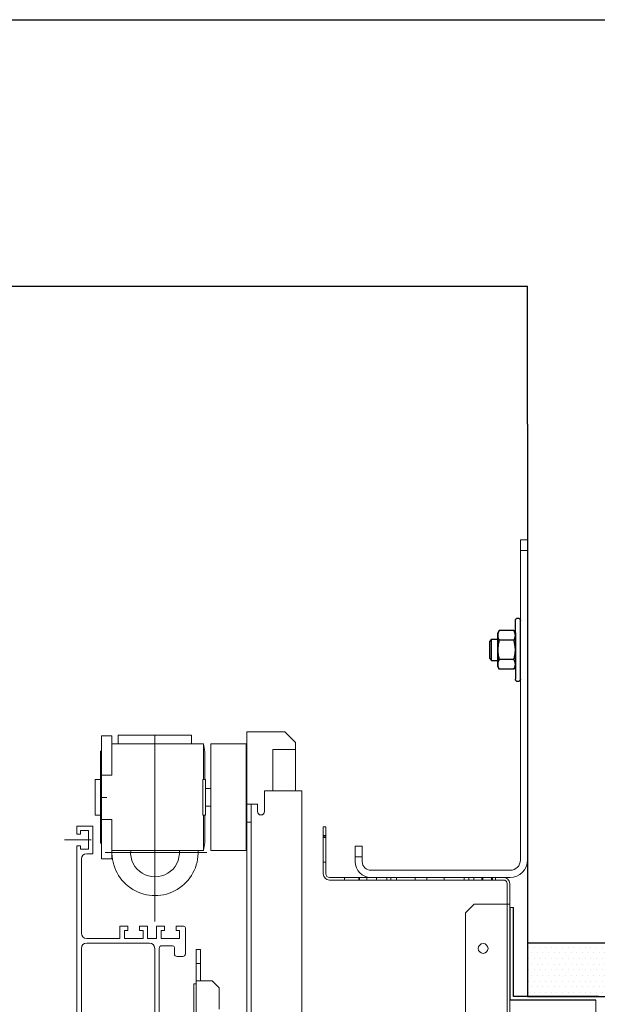
# Model space of a CAD drawing. Units: inches. Extents: x 382 to 6396, y 316 to 4569.
# Drawn here: x 4603 to 4766, y 3870 to 4147 of the extents above; entities that cross this region are included whole.
import ezdxf

# ---------------------------------------------------------------- set-up
doc = ezdxf.new("R2010")
doc.units = ezdxf.units.IN
doc.header["$MEASUREMENT"] = 0
doc.layers.add('Porta Cabina PAX', color=9, linetype='Continuous')
doc.layers.add('PrimaP', color=9, linetype='Continuous')

# ---------------------------------------------------------------- blocks, each defined once
blk = doc.blocks.new('PAX')
at = {"layer": 'Porta Cabina PAX', "lineweight": 0}
for p, q in [((-46.95, 919.73), (-49.35, 917.33)), ((-46.95, 919.73), (-38.39, 919.73)), ((-38.39, 919.73), (-38.39, 903.42)), ((-25.99, 919), (-9.47, 919)), ((-25.99, 917), (-25.99, 919)), ((-17.73, 918.86), (-17.73, 877.06)), ((-9.47, 917), (-9.47, 919)), ((-8.06, 918.8), (-5.67, 918.8)), ((-8.06, 918.8), (-8.06, 909.98)), ((-5.67, 918.8), (-5.67, 891.16)), ((-49.35, 917.33), (-49.35, 915.73)), ((-44.27, 915.73), (-49.35, 915.73)), ((-49.35, 915.73), (-49.35, 906.42)), ((-44.27, 906.42), (-44.27, 915.73)), ((-28.95, 915.2), (-28.63, 917)), ((-28.63, 917), (-8.06, 917)), ((-28.63, 917), (-28.63, 909)), ((-5.47, 915.36), (-5.67, 915.36)), ((-5.47, 915.36), (-5.47, 894.64)), ((-28.95, 915.2), (-28.95, 909)), ((-29.07, 909), (-29.07, 901)), ((-29.07, 909), (-28.47, 909)), ((-28.47, 909), (-28.47, 901)), ((-8.06, 909.98), (-5.67, 909.98)), ((-4.27, 909), (-5.47, 909)), ((-4.27, 909), (-4.27, 901)), ((-50.79, 809.22), (-50.79, 906.42)), ((-42.39, 906.42), (-50.79, 906.42)), ((-42.39, 901.82), (-42.39, 906.42)), ((-30.27, 907), (-29.07, 907)), ((-6.87, 904.98), (-5.67, 904.98)), ((-38.39, 903.42), (-40.79, 903.42)), ((-40.79, 901.82), (-40.79, 903.42)), ((-39.39, 903.42), (-39.39, 818.04)), ((-38.39, 903.42), (-38.39, 818.04)), ((-30.27, 903), (-29.07, 903)), ((-29.07, 901), (-28.47, 901)), ((-28.95, 894.8), (-28.95, 901)), ((-28.63, 901), (-28.63, 893)), ((-8.06, 899.98), (-5.67, 899.98)), ((-8.06, 899.98), (-8.06, 891.16)), ((-4.27, 901), (-5.47, 901)), ((-38.39, 899.42), (-39.39, 899.42)), ((-3.77, 898.5), (-3.77, 892.3)), ((-0.17, 898.5), (-3.77, 898.5)), ((-2.77, 893.3), (-2.77, 897.5)), ((-2.77, 897.5), (-0.97, 897.5)), ((-0.97, 897.5), (-0.97, 896.7)), ((-0.17, 896.7), (-0.17, 898.5)), ((-3.35, 895.4), (2.6, 895.4)), ((-0.97, 896.7), (-0.17, 896.7)), ((-28.95, 894.8), (-28.63, 893)), ((-5.47, 894.64), (-5.67, 894.64)), ((-0.97, 893.3), (-2.77, 893.3)), ((-0.17, 894.1), (-0.97, 894.1)), ((-0.97, 894.1), (-0.97, 893.3)), ((-0.17, 817.56), (-0.17, 894.1)), ((-29.38, 892.58), (-6.51, 892.58)), ((-28.63, 893), (-8.06, 893)), ((-8.06, 891.16), (-5.67, 891.16)), ((-3.77, 892.3), (-2.37, 892.3)), ((-1.17, 891.1), (-1.17, 874.4)), ((-24.59, 875.6), (-24.59, 869.76)), ((-24.19, 876), (-22.49, 876)), ((-22.49, 875), (-22.49, 876)), ((-19.89, 876), (-18.09, 876)), ((-19.89, 876), (-19.89, 875)), ((-18.09, 873.2), (-18.09, 876)), ((-16.05, 876), (-14.25, 876)), ((-16.05, 876), (-16.05, 873.2)), ((-14.25, 875), (-14.25, 876)), ((-11.65, 876), (-9.85, 876)), ((-11.65, 876), (-11.65, 875)), ((-9.85, 873.2), (-9.85, 876)), ((-23.29, 873.2), (-23.29, 875)), ((-23.29, 875), (-22.49, 875)), ((-19.09, 873.2), (-23.29, 873.2)), ((-19.89, 875), (-19.09, 875)), ((-19.09, 875), (-19.09, 873.2)), ((-16.05, 873.2), (-18.09, 873.2)), ((-15.05, 875), (-14.25, 875)), ((-15.05, 873.2), (-15.05, 875)), ((-10.85, 873.2), (-15.05, 873.2)), ((-11.65, 875), (-10.85, 875)), ((-10.85, 875), (-10.85, 873.2)), ((-2.37, 873.2), (-9.85, 873.2)), ((-22.11, 869.76), (-22.11, 871.2)), ((-21.71, 871.6), (-19.27, 871.6)), ((-18.67, 871), (-18.67, 848.36)), ((-17.67, 848.36), (-17.67, 871)), ((-16.47, 872.2), (-2.37, 872.2)), ((-1.17, 871), (-1.17, 848.36)), ((-26.99, 870.76), (-27.99, 870.76)), ((-27.99, 863.68), (-27.99, 870.76)), ((-26.99, 808.76), (-26.99, 870.76)), ((-23.99, 869.16), (-22.71, 869.16)), ((-26.99, 867.56), (-27.99, 867.56)), ((-30.59, 863.68), (-32.19, 862.08)), ((-32.19, 862.08), (-32.19, 857.28)), ((-30.59, 863.68), (-26.99, 863.68)), ((-26.47, 863), (-26.99, 863)), ((-26.47, 863), (-26.47, 855.8))]:
    blk.add_line(p, q, dxfattribs=at)
blk.add_lwpolyline([(-38.27, 893), (-38.27, 917), (-30.27, 917), (-30.27, 893)], close=True, dxfattribs=at)
for centre, radius, start, end in [((-41.59, 901.82), 0.8, 180, 0), ((-17.75, 892.58), 9.7, 177.5147, 2.4853), ((-17.75, 892.58), 5.5, 175.614, 4.386), ((-2.37, 891.1), 1.2, 0, 90), ((-24.19, 875.6), 0.4, 90, 180), ((-2.37, 874.4), 1.2, 270, 0), ((-21.71, 871.2), 0.4, 90, 180), ((-19.27, 871), 0.6, 0, 90), ((-16.47, 871), 1.2, 90, 180), ((-2.37, 871), 1.2, 0, 90), ((-23.99, 869.76), 0.6, 180, 270), ((-22.71, 869.76), 0.6, 270, 0)]:
    blk.add_arc(centre, radius, start, end, dxfattribs=at)
blk = doc.blocks.new('A$C306E79EE')
at = {"layer": 'PrimaP', "linetype": 'Continuous', "lineweight": 0}
for p, q in [((4, 190), (0, 190)), ((0, 9.8), (0, 190)), ((4, 190), (4, 9.8)), ((4, 184), (0, 184)), ((93, 17.5), (93, 8.8)), ((93, 17.5), (97, 17.5)), ((97, 17.5), (97, 8.8)), ((93, 11.5), (97, 11.5)), ((88.2, 4), (9.8, 4)), ((88.2, 0), (9.8, 0))]:
    blk.add_line(p, q, dxfattribs=at)
at = {"layer": 'PrimaP', "lineweight": 0}
blk.add_line((0, 0), (0, 0), dxfattribs=at)
at = {"layer": 'PrimaP', "linetype": 'Continuous', "lineweight": 0}
for centre, radius, start, end in [((9.8, 9.8), 9.8, 180, 270), ((9.8, 9.8), 5.8, 180, 270), ((88.2, 8.8), 8.8, 270, 0), ((88.2, 8.8), 4.8, 270, 0)]:
    blk.add_arc(centre, radius, start, end, dxfattribs=at)
blk = doc.blocks.new('A$C034B3074')
at = {"layer": 'PrimaP'}
blk.add_line((0, 1.43), (0, 34.33), dxfattribs=at)
at = {"layer": 'PrimaP', "linetype": 'Continuous'}
for p, q in [((3.71, 28.75), (2.87, 27.29)), ((3.71, 28.75), (11.93, 28.75)), ((12.77, 27.29), (11.93, 28.75)), ((2.87, 27.29), (2.87, 8.47)), ((3.71, 23.32), (11.93, 23.32)), ((3.71, 23.32), (11.93, 23.32)), ((12.77, 8.47), (12.77, 27.29)), ((12.77, 23.83), (12.77, 11.94)), ((16.24, 23.83), (12.77, 23.83)), ((16.24, 23.83), (17.3, 22.76)), ((16.24, 23.83), (16.24, 23.83)), ((16.24, 11.94), (16.24, 23.83)), ((17.3, 13), (17.3, 22.76)), ((3.71, 12.45), (11.93, 12.45)), ((3.71, 12.45), (11.93, 12.45)), ((16.24, 11.94), (12.77, 11.94)), ((17.3, 13), (16.24, 11.94)), ((16.24, 11.94), (16.24, 11.94)), ((3.71, 7.02), (2.87, 8.47)), ((3.71, 7.02), (11.93, 7.02)), ((12.77, 8.47), (11.93, 7.02))]:
    blk.add_line(p, q, dxfattribs=at)
at = {"layer": 'PrimaP'}
for points in [[(2.87, 23.83), (2.87, 34.33)], [(2.87, 11.94), (2.87, 1.43)]]:
    blk.add_lwpolyline(points, dxfattribs=at)
for centre, start, end in [((1.43, 34.33), 0, 180), ((1.43, 1.43), 180, 0)]:
    blk.add_arc(centre, 1.43, start, end, dxfattribs=at)
at = {"layer": 'PrimaP', "linetype": 'Continuous'}
for points, knots in [([(2.87, 26.03), (2.87, 26.21), (2.89, 26.57), (3, 27.11), (3.17, 27.65), (3.4, 28.2), (3.6, 28.56), (3.71, 28.75)], [0, 0, 0, 0, 0.1781312, 0.3593191, 0.5469081, 0.7449774, 0.9587109, 0.9587109, 0.9587109, 0.9587109]), ([(3.71, 28.75), (3.6, 28.56), (3.4, 28.2), (3.17, 27.65), (3, 27.11), (2.89, 26.57), (2.87, 26.21), (2.87, 26.03)], [0, 0, 0, 0, 0.2137254, 0.4118429, 0.5994395, 0.78061, 0.958711, 0.958711, 0.958711, 0.958711]), ([(12.77, 26.03), (12.77, 26.21), (12.75, 26.57), (12.64, 27.11), (12.47, 27.65), (12.23, 28.2), (12.04, 28.56), (11.93, 28.75)], [0, 0, 0, 0, 0.1781312, 0.3593191, 0.5469081, 0.7449774, 0.9587109, 0.9587109, 0.9587109, 0.9587109]), ([(11.93, 28.75), (12.04, 28.56), (12.23, 28.2), (12.47, 27.65), (12.64, 27.11), (12.75, 26.57), (12.77, 26.21), (12.77, 26.03)], [0, 0, 0, 0, 0.2137254, 0.4118429, 0.5994395, 0.78061, 0.958711, 0.958711, 0.958711, 0.958711]), ([(3.71, 23.32), (3.6, 23.5), (3.4, 23.87), (3.17, 24.42), (3, 24.96), (2.89, 25.5), (2.87, 25.86), (2.87, 26.03)], [0, 0, 0, 0, 0.2137254, 0.4118429, 0.5994395, 0.78061, 0.958711, 0.958711, 0.958711, 0.958711]), ([(2.87, 26.03), (2.87, 25.86), (2.89, 25.5), (3, 24.96), (3.17, 24.42), (3.4, 23.87), (3.6, 23.5), (3.71, 23.32)], [0, 0, 0, 0, 0.1781312, 0.3593191, 0.5469081, 0.7449774, 0.9587109, 0.9587109, 0.9587109, 0.9587109]), ([(2.87, 17.88), (2.87, 18.24), (2.89, 18.95), (3, 20.02), (3.17, 21.1), (3.4, 22.2), (3.6, 22.94), (3.71, 23.32)], [0, 0, 0, 0, 0.355696, 0.713145, 1.075416, 1.447916, 1.838672, 1.838672, 1.838672, 1.838672]), ([(3.71, 23.32), (3.6, 22.94), (3.4, 22.2), (3.17, 21.1), (3, 20.02), (2.89, 18.95), (2.87, 18.24), (2.87, 17.88)], [0, 0, 0, 0, 0.390741, 0.763332, 1.12562, 1.483036, 1.838672, 1.838672, 1.838672, 1.838672]), ([(11.93, 23.32), (12.04, 23.5), (12.23, 23.87), (12.47, 24.42), (12.64, 24.96), (12.75, 25.5), (12.77, 25.86), (12.77, 26.03)], [0, 0, 0, 0, 0.2137254, 0.4118429, 0.5994395, 0.78061, 0.958711, 0.958711, 0.958711, 0.958711]), ([(12.77, 26.03), (12.77, 25.86), (12.75, 25.5), (12.64, 24.96), (12.47, 24.42), (12.23, 23.87), (12.04, 23.5), (11.93, 23.32)], [0, 0, 0, 0, 0.1781312, 0.3593191, 0.5469081, 0.7449774, 0.9587109, 0.9587109, 0.9587109, 0.9587109]), ([(12.77, 17.88), (12.77, 18.24), (12.75, 18.95), (12.64, 20.02), (12.47, 21.1), (12.24, 22.2), (12.04, 22.94), (11.93, 23.32)], [0, 0, 0, 0, 0.355696, 0.713145, 1.075416, 1.447916, 1.838672, 1.838672, 1.838672, 1.838672]), ([(11.93, 23.32), (12.04, 22.94), (12.24, 22.2), (12.47, 21.1), (12.64, 20.02), (12.75, 18.95), (12.77, 18.24), (12.77, 17.88)], [0, 0, 0, 0, 0.390741, 0.763332, 1.12562, 1.483036, 1.838672, 1.838672, 1.838672, 1.838672]), ([(3.71, 12.45), (3.6, 12.83), (3.4, 13.56), (3.17, 14.66), (3, 15.74), (2.89, 16.81), (2.87, 17.53), (2.87, 17.88)], [0, 0, 0, 0, 0.390741, 0.763332, 1.12562, 1.483036, 1.838672, 1.838672, 1.838672, 1.838672]), ([(2.87, 17.88), (2.87, 17.53), (2.89, 16.81), (3, 15.74), (3.17, 14.66), (3.4, 13.56), (3.6, 12.83), (3.71, 12.45)], [0, 0, 0, 0, 0.355696, 0.713145, 1.075416, 1.447916, 1.838672, 1.838672, 1.838672, 1.838672]), ([(11.93, 12.45), (12.04, 12.83), (12.24, 13.56), (12.47, 14.66), (12.64, 15.74), (12.75, 16.81), (12.77, 17.53), (12.77, 17.88)], [0, 0, 0, 0, 0.390741, 0.763332, 1.12562, 1.483036, 1.838672, 1.838672, 1.838672, 1.838672]), ([(12.77, 17.88), (12.77, 17.53), (12.75, 16.81), (12.64, 15.74), (12.47, 14.66), (12.24, 13.56), (12.04, 12.83), (11.93, 12.45)], [0, 0, 0, 0, 0.355696, 0.713145, 1.075416, 1.447916, 1.838672, 1.838672, 1.838672, 1.838672]), ([(2.87, 9.73), (2.87, 9.91), (2.89, 10.27), (3, 10.81), (3.17, 11.35), (3.4, 11.9), (3.6, 12.26), (3.71, 12.45)], [0, 0, 0, 0, 0.1781312, 0.3593191, 0.5469081, 0.7449774, 0.9587109, 0.9587109, 0.9587109, 0.9587109]), ([(3.71, 12.45), (3.6, 12.26), (3.4, 11.9), (3.17, 11.35), (3, 10.81), (2.89, 10.27), (2.87, 9.91), (2.87, 9.73)], [0, 0, 0, 0, 0.2137254, 0.4118429, 0.5994395, 0.78061, 0.958711, 0.958711, 0.958711, 0.958711]), ([(12.77, 9.73), (12.77, 9.91), (12.75, 10.27), (12.64, 10.81), (12.47, 11.35), (12.23, 11.9), (12.04, 12.26), (11.93, 12.45)], [0, 0, 0, 0, 0.1781312, 0.3593191, 0.5469081, 0.7449774, 0.9587109, 0.9587109, 0.9587109, 0.9587109]), ([(11.93, 12.45), (12.04, 12.26), (12.23, 11.9), (12.47, 11.35), (12.64, 10.81), (12.75, 10.27), (12.77, 9.91), (12.77, 9.73)], [0, 0, 0, 0, 0.2137254, 0.4118429, 0.5994395, 0.78061, 0.958711, 0.958711, 0.958711, 0.958711]), ([(3.71, 7.02), (3.6, 7.2), (3.4, 7.56), (3.17, 8.12), (3, 8.66), (2.89, 9.2), (2.87, 9.56), (2.87, 9.73)], [0, 0, 0, 0, 0.2137254, 0.4118429, 0.5994395, 0.78061, 0.958711, 0.958711, 0.958711, 0.958711]), ([(2.87, 9.73), (2.87, 9.56), (2.89, 9.2), (3, 8.66), (3.17, 8.12), (3.4, 7.56), (3.6, 7.2), (3.71, 7.02)], [0, 0, 0, 0, 0.1781312, 0.3593191, 0.5469081, 0.7449774, 0.9587109, 0.9587109, 0.9587109, 0.9587109]), ([(11.93, 7.02), (12.04, 7.2), (12.23, 7.56), (12.47, 8.12), (12.64, 8.66), (12.75, 9.2), (12.77, 9.56), (12.77, 9.73)], [0, 0, 0, 0, 0.2137254, 0.4118429, 0.5994395, 0.78061, 0.958711, 0.958711, 0.958711, 0.958711]), ([(12.77, 9.73), (12.77, 9.56), (12.75, 9.2), (12.64, 8.66), (12.47, 8.12), (12.23, 7.56), (12.04, 7.2), (11.93, 7.02)], [0, 0, 0, 0, 0.1781312, 0.3593191, 0.5469081, 0.7449774, 0.9587109, 0.9587109, 0.9587109, 0.9587109])]:
    blk.add_open_spline(points, degree=3, knots=knots, dxfattribs=at)
blk = doc.blocks.new('Porte Piano')
at = {"layer": 'PrimaP'}
h = blk.add_hatch(dxfattribs=at)
h.set_pattern_fill('DOTS', color=256, scale=0.8)
h.set_pattern_definition([(0, (-4058.8224, 11732.4877), (0.635, 1.27), [0, -1.27])])
h.paths.add_polyline_path([(-58, 860.17), (-58, 872.17), (-118, 872.17), (-118, 860.17)])
at = {"layer": 'PrimaP', "color": 5}
blk.add_line((-58, 988.96), (-58, 872.17), dxfattribs=at)
at = {"layer": 'PrimaP', "lineweight": 0}
for p, q in [((-12.6, 887.77), (-12.6, 898.37)), ((-12, 898.37), (-12.6, 898.37)), ((-12, 898.37), (-12, 887.77)), ((-12, 896.37), (-12.6, 896.37)), ((-12.6, 896.11), (-12, 896.11)), ((-12.6, 895.97), (-12, 895.97)), ((-12.6, 890.37), (-12, 890.37)), ((-13.4, 886.97), (-52.6, 886.97)), ((-50.8, 886.97), (-50.8, 886.37)), ((-50.1, 886.37), (-50.1, 886.97)), ((-49.9, 886.37), (-49.9, 886.97)), ((-47.9, 886.37), (-47.9, 886.97)), ((-47.7, 886.37), (-47.7, 886.97)), ((-45.9, 886.37), (-45.9, 886.97)), ((-44.8, 886.97), (-44.8, 886.37)), ((-43.7, 886.37), (-43.7, 886.97)), ((-39.2, 886.97), (-39.2, 886.37)), ((-35.3, 886.97), (-35.3, 886.37)), ((-32.7, 886.97), (-32.7, 886.37)), ((-28.5, 886.37), (-28.5, 886.97)), ((-27.2, 886.37), (-27.2, 886.97)), ((-26.3, 886.37), (-26.3, 886.97)), ((-24, 886.37), (-24, 886.97)), ((-21.84, 886.97), (-21.84, 886.37)), ((-20.16, 886.97), (-20.16, 886.37)), ((-20, 886.37), (-20, 886.97)), ((-16.8, 886.37), (-16.8, 886.97)), ((-54, 885.57), (-54, 801.57)), ((-53.4, 885.57), (-53.4, 880.97)), ((-13.4, 886.37), (-52.6, 886.37)), ((-54.8, 880.17), (-54, 880.17)), ((-54, 880.97), (-53.4, 880.97)), ((-53.4, 880.97), (-53.4, 806.17)), ((-52.92, 880.97), (-53.4, 880.97)), ((-46, 880.97), (-52.92, 880.97)), ((-44, 878.97), (-46, 880.97)), ((-44, 808.17), (-44, 878.97)), ((-73.4, 800.77), (-73.4, 859.37))]:
    blk.add_line(p, q, dxfattribs=at)
at = {"layer": 'PrimaP'}
for p, q in [((-54.8, 860.17), (-54.8, 880.17)), ((-54, 880.17), (-54, 859.37)), ((-74, 860.17), (-54.8, 860.17)), ((-73.4, 859.37), (-54, 859.37))]:
    blk.add_line(p, q, dxfattribs=at)
at = {"layer": 'PrimaP', "color": 1}
blk.add_line((-118, 872.17), (-58, 872.17), dxfattribs=at)
at = {"layer": 'PrimaP', "color": 2}
blk.add_lwpolyline([(-58, 860.17), (-118, 860.17), (-118, 872.17), (-58, 872.17)], close=True, dxfattribs=at)
at = {"layer": 'PrimaP', "lineweight": 0}
blk.add_circle((-48, 870.97), 1.1, dxfattribs=at)
for centre, radius, start, end in [((-52.6, 885.57), 1.4, 90, 180), ((-13.4, 887.77), 1.4, 270, 0), ((-13.4, 887.77), 0.8, 270, 0), ((-52.6, 885.57), 0.8, 90, 180)]:
    blk.add_arc(centre, radius, start, end, dxfattribs=at)
at = {"layer": 'PrimaP', "lineweight": 0, "xscale": 0.4, "yscale": 0.4, "zscale": 0.4}
for name, p in [('A$C306E79EE', (-58, 886.97)), ('A$C034B3074', (-56.4, 931.02))]:
    blk.add_blockref(name, p, dxfattribs=at)

msp = doc.modelspace()

# ---------------------------------------------------------------- linework, layer by layer
at = {"color": 1}
msp.add_line((3766.18, 4147.41), (4821.18, 4147.41), dxfattribs=at)
at = {"color": 5}
for p in [(3841.18, 4072.41), (4746.18, 4033.61)]:
    msp.add_line(p, (4746.18, 4072.41), dxfattribs=at)

# ---------------------------------------------------------------- block references
at = {"layer": 'Porta Cabina PAX', "xscale": -1.25, "yscale": 1.25, "zscale": 1.25}
msp.add_blockref('PAX', (4619.19, 2797.41), dxfattribs=at)
at = {"layer": 'PrimaP', "xscale": -1.25, "yscale": 1.25, "zscale": 1.25}
msp.add_blockref('Porte Piano', (4673.68, 2797.41), dxfattribs=at)

doc.saveas('drawing.dxf')
